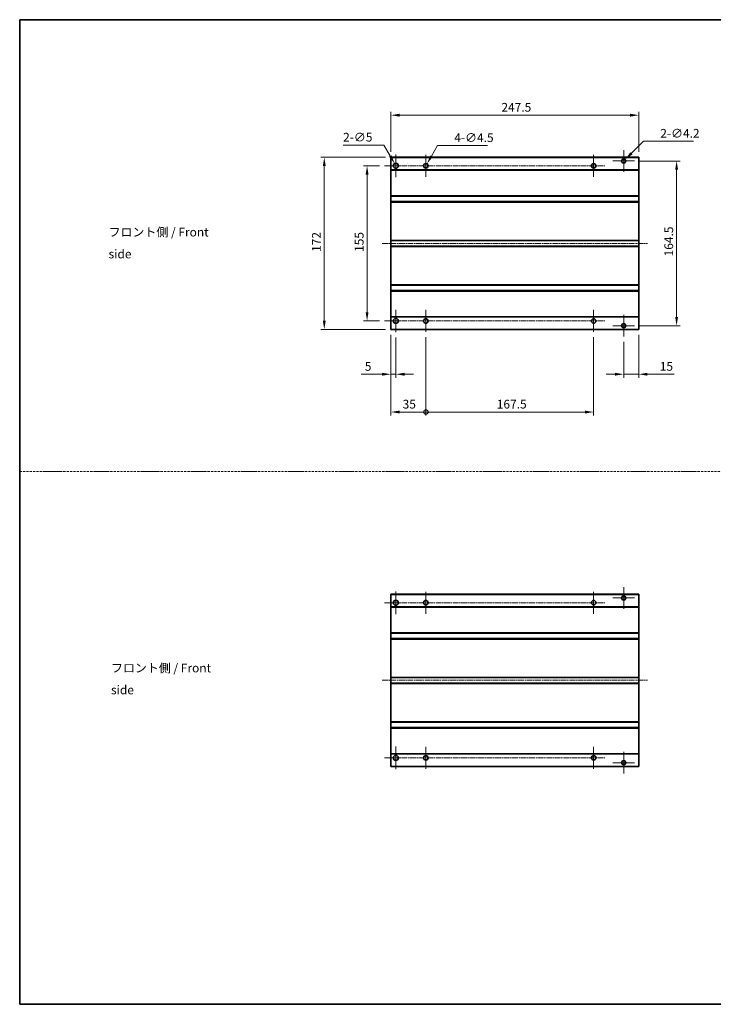
# Model space of a CAD drawing. Units: millimetres. Extents: x 15 to 8687, y 1 to 1125.
# Drawn here: x 3759 to 4452, y 1 to 985 of the extents above; entities that cross this region are included whole.
import ezdxf

# ---------------------------------------------------------------- set-up
doc = ezdxf.new("R2010")
doc.units = ezdxf.units.MM
doc.linetypes.add('CHAIN', pattern=[0.3543, 0.2362, -0.0295, 0.0591, -0.0295])
doc.linetypes.add('DASH_DOT', pattern=[0.37, 0.24, -0.06, 0.01, -0.06])
for name, color, linetype, lineweight in [('Border (ISO)', 7, 'Continuous', 35), ('Dimension (ISO)', 7, 'Continuous', 18), ('Dimension (ISO) @ 1', 7, 'Continuous', 18), ('Sketch Geometry (ISO)', 7, 'Continuous', 18), ('Symbol (ISO)', 7, 'Continuous', 18), ('Visible (ISO)', 7, 'Continuous', 35), ('Visible Narrow (ISO)', 7, 'Continuous', 25)]:
    doc.layers.add(name, color=color, linetype=linetype, lineweight=lineweight)
doc.layers.add('Center Mark (ISO)', color=7, linetype='Continuous', lineweight=18, true_color=0x80ffff)
doc.layers.add('Centerline (ISO)', color=7, linetype='Continuous', lineweight=18, true_color=0x80ffff)
doc.styles.add('Note Text (TK)', font='MS PGothic.ttf')
doc.dimstyles.new('Default - Method 1b (TK)', dxfattribs={"dimscale": 3, "dimtxt": 2.5, "dimasz": 2.5, "dimexe": 1, "dimexo": 1.5, "dimgap": 1, "dimtad": 1, "dimtoh": 1, "dimrnd": 1e-08, "dimdsep": 46, "dimtxsty": 'Note Text (TK)', "dimcen": 0.09, "dimdle": 5, "dimclrd": 100, "dimclre": 100, "dimclrt": 7, "dimadec": 1, "dimazin": 1, "dimtfac": 1, "dimtmove": 0, "dimatfit": 3, "dimfxl": 0, "dimtolj": 1, "dimlwd": -1, "dimlwe": -1, "dimarcsym": 0})

# ---------------------------------------------------------------- blocks, each defined once
blk = doc.blocks.new('図面枠 tk図枠')
at = {"layer": 'Border (ISO)'}
for p, q in [((14.5, 289), (405.5, 289)), ((14.5, 289), (14.5, 8)), ((405.5, 289), (405.5, 8)), ((14.5, 8), (405.5, 8))]:
    blk.add_line(p, q, dxfattribs=at)
blk = doc.blocks.new('*D80')
at = {"layer": 'Defpoints', "color": 0, "transparency": 16777216}
for p in [(4377.5, 889.47), (4130, 847.47), (4377.5, 847.47)]:
    blk.add_point(p, dxfattribs=at)
at = {"layer": 'Dimension (ISO)', "color": 100, "transparency": 16777216}
for p, q in [((4130, 852.72), (4130, 892.97)), ((4138.75, 889.47), (4368.75, 889.47)), ((4377.5, 852.72), (4377.5, 892.97))]:
    blk.add_line(p, q, dxfattribs=at)
for points in [[(4138.75, 890.93), (4138.75, 888.01), (4130, 889.47)], [(4368.75, 890.93), (4368.75, 888.01), (4377.5, 889.47)]]:
    blk.add_solid(points, dxfattribs=at)
at = {"layer": 'Dimension (ISO)', "color": 7, "transparency": 16777216, "insert": (4240.37, 897.35), "char_height": 8.75, "attachment_point": 4, "style": 'Note Text (TK)'}
blk.add_mtext('\\A1;247.5', dxfattribs=at)
blk = doc.blocks.new('*D81')
at = {"layer": 'Defpoints', "color": 0, "transparency": 16777216}
for p in [(4133.75, 841.14), (4136.25, 836.81)]:
    blk.add_point(p, dxfattribs=at)
at = {"layer": 'Dimension (ISO)', "color": 100, "transparency": 16777216}
for p, q in [((4082.27, 859.61), (4123.08, 859.61)), ((4123.08, 859.61), (4129.37, 848.72)), ((4134.68, 838.97), (4135.31, 838.97)), ((4135, 838.66), (4135, 839.29))]:
    blk.add_line(p, q, dxfattribs=at)
blk.add_solid([(4130.63, 849.44), (4128.11, 847.99), (4133.75, 841.14)], dxfattribs=at)
at = {"layer": 'Dimension (ISO)', "color": 7, "transparency": 16777216, "insert": (4082.27, 867.49), "char_height": 8.75, "attachment_point": 4, "style": 'Note Text (TK)'}
blk.add_mtext('\\A1;\\fＭＳ Ｐゴシック|b0|i0;\\H8.7500;2-∅5', dxfattribs=at)
blk = doc.blocks.new('*D82')
at = {"layer": 'Defpoints', "color": 0, "transparency": 16777216}
for p in [(4163.87, 837.02), (4166.12, 840.92)]:
    blk.add_point(p, dxfattribs=at)
at = {"layer": 'Dimension (ISO)', "color": 100, "transparency": 16777216}
for p, q in [((4176.65, 859.16), (4170.5, 848.5)), ((4226.64, 859.16), (4176.65, 859.16)), ((4164.68, 838.97), (4165.31, 838.97)), ((4165, 838.66), (4165, 839.29))]:
    blk.add_line(p, q, dxfattribs=at)
blk.add_solid([(4169.23, 849.23), (4171.76, 847.77), (4166.12, 840.92)], dxfattribs=at)
at = {"layer": 'Dimension (ISO)', "color": 7, "transparency": 16777216, "insert": (4193.33, 867.04), "char_height": 8.75, "attachment_point": 4, "style": 'Note Text (TK)'}
blk.add_mtext('\\A1;\\fＭＳ Ｐゴシック|b0|i0;\\H8.7500;4-∅4.5', dxfattribs=at)
blk = doc.blocks.new('*D83')
at = {"layer": 'Defpoints', "color": 0, "transparency": 16777216}
for p in [(4361.01, 842.24), (4363.98, 845.21)]:
    blk.add_point(p, dxfattribs=at)
at = {"layer": 'Dimension (ISO)', "color": 100, "transparency": 16777216}
for p, q in [((4382.24, 863.47), (4370.17, 851.39)), ((4432.13, 863.47), (4382.24, 863.47)), ((4362.18, 843.72), (4362.81, 843.72)), ((4362.5, 843.41), (4362.5, 844.04))]:
    blk.add_line(p, q, dxfattribs=at)
blk.add_solid([(4369.14, 852.43), (4371.2, 850.36), (4363.98, 845.21)], dxfattribs=at)
at = {"layer": 'Dimension (ISO)', "color": 7, "transparency": 16777216, "insert": (4399.02, 871.35), "char_height": 8.75, "attachment_point": 4, "style": 'Note Text (TK)'}
blk.add_mtext('\\A1;\\fＭＳ Ｐゴシック|b0|i0;\\H8.7500;2-∅4.2', dxfattribs=at)
blk = doc.blocks.new('*D84')
at = {"layer": 'Defpoints', "color": 0, "transparency": 16777216}
for p in [(4123.75, 838.97), (4106.25, 683.97), (4123.75, 683.97)]:
    blk.add_point(p, dxfattribs=at)
at = {"layer": 'Dimension (ISO)', "color": 100, "transparency": 16777216}
for p, q in [((4118.5, 838.97), (4102.75, 838.97)), ((4106.25, 830.22), (4106.25, 692.72)), ((4118.5, 683.97), (4102.75, 683.97))]:
    blk.add_line(p, q, dxfattribs=at)
for points in [[(4104.79, 830.22), (4107.7, 830.22), (4106.25, 838.97)], [(4104.79, 692.72), (4107.7, 692.72), (4106.25, 683.97)]]:
    blk.add_solid(points, dxfattribs=at)
at = {"layer": 'Dimension (ISO)', "color": 7, "transparency": 16777216, "insert": (4098.37, 752.92), "char_height": 8.75, "attachment_point": 4, "rotation": 90, "style": 'Note Text (TK)'}
blk.add_mtext('\\A1;155', dxfattribs=at)
blk = doc.blocks.new('*D85')
at = {"layer": 'Defpoints', "color": 0, "transparency": 16777216}
for p in [(4130, 847.47), (4063.5, 675.47), (4130, 675.47)]:
    blk.add_point(p, dxfattribs=at)
at = {"layer": 'Dimension (ISO)', "color": 100, "transparency": 16777216}
for p, q in [((4124.75, 847.47), (4060, 847.47)), ((4063.5, 838.72), (4063.5, 684.22)), ((4124.75, 675.47), (4060, 675.47))]:
    blk.add_line(p, q, dxfattribs=at)
for points in [[(4062.04, 838.72), (4064.95, 838.72), (4063.5, 847.47)], [(4062.04, 684.22), (4064.95, 684.22), (4063.5, 675.47)]]:
    blk.add_solid(points, dxfattribs=at)
at = {"layer": 'Dimension (ISO)', "color": 7, "transparency": 16777216, "insert": (4055.62, 752.92), "char_height": 8.75, "attachment_point": 4, "rotation": 90, "style": 'Note Text (TK)'}
blk.add_mtext('\\A1;172', dxfattribs=at)
blk = doc.blocks.new('*D86')
at = {"layer": 'Defpoints', "color": 0, "transparency": 16777216}
for p in [(4130, 675.47), (4135, 672.72), (4135, 630.72)]:
    blk.add_point(p, dxfattribs=at)
at = {"layer": 'Dimension (ISO)', "color": 100, "transparency": 16777216}
for p, q in [((4130, 670.22), (4130, 627.22)), ((4135, 667.47), (4135, 627.22)), ((4121.25, 630.72), (4100.43, 630.72)), ((4135, 630.72), (4130, 630.72)), ((4143.75, 630.72), (4152.5, 630.72))]:
    blk.add_line(p, q, dxfattribs=at)
for points in [[(4121.25, 632.18), (4121.25, 629.26), (4130, 630.72)], [(4143.75, 632.18), (4143.75, 629.26), (4135, 630.72)]]:
    blk.add_solid(points, dxfattribs=at)
at = {"layer": 'Dimension (ISO)', "color": 7, "transparency": 16777216, "insert": (4103.93, 638.6), "char_height": 8.75, "attachment_point": 4, "style": 'Note Text (TK)'}
blk.add_mtext('\\A1;5', dxfattribs=at)
blk = doc.blocks.new('_DotSmall')
at = {"color": 0, "linetype": 'ByBlock', "const_width": 0.5}
blk.add_lwpolyline([(-0.0625, 0, 1), (0.0625, 0, 1)], format="xyb", close=True, dxfattribs=at)
blk = doc.blocks.new('*D87')
at = {"layer": 'Defpoints', "color": 0, "transparency": 16777216}
for p in [(4130, 675.47), (4165, 672.97), (4165, 592.97)]:
    blk.add_point(p, dxfattribs=at)
at = {"layer": 'Dimension (ISO)', "color": 100, "transparency": 16777216}
for p, q in [((4130, 670.22), (4130, 589.47)), ((4165, 667.72), (4165, 589.47)), ((4138.75, 592.97), (4165, 592.97))]:
    blk.add_line(p, q, dxfattribs=at)
blk.add_solid([(4138.75, 594.43), (4138.75, 591.51), (4130, 592.97)], dxfattribs=at)
at = {"layer": 'Dimension (ISO)', "color": 100, "transparency": 16777216, "xscale": 8.75, "yscale": 8.75, "zscale": 8.75}
blk.add_blockref('_DotSmall', (4165, 592.97), dxfattribs=at)
at = {"layer": 'Dimension (ISO)', "color": 7, "transparency": 16777216, "insert": (4141.74, 600.85), "char_height": 8.75, "attachment_point": 4, "style": 'Note Text (TK)'}
blk.add_mtext('\\A1;35', dxfattribs=at)
blk = doc.blocks.new('*D88')
at = {"layer": 'Defpoints', "color": 0, "transparency": 16777216}
for p in [(4165, 672.97), (4332.5, 672.97), (4332.5, 592.97)]:
    blk.add_point(p, dxfattribs=at)
at = {"layer": 'Dimension (ISO)', "color": 100, "transparency": 16777216}
for p, q in [((4165, 667.72), (4165, 589.47)), ((4332.5, 667.72), (4332.5, 589.47)), ((4165, 592.97), (4323.75, 592.97))]:
    blk.add_line(p, q, dxfattribs=at)
blk.add_solid([(4323.75, 594.43), (4323.75, 591.51), (4332.5, 592.97)], dxfattribs=at)
at = {"layer": 'Dimension (ISO)', "color": 100, "transparency": 16777216, "xscale": 8.75, "yscale": 8.75, "zscale": 8.75, "rotation": 180}
blk.add_blockref('_DotSmall', (4165, 592.97), dxfattribs=at)
at = {"layer": 'Dimension (ISO)', "color": 7, "transparency": 16777216, "insert": (4235.76, 600.85), "char_height": 8.75, "attachment_point": 4, "style": 'Note Text (TK)'}
blk.add_mtext('\\A1;167.5', dxfattribs=at)
blk = doc.blocks.new('*D111')
at = {"layer": 'Defpoints', "color": 0, "transparency": 16777216}
for p in [(4377.5, 675.47), (4362.5, 668.37), (4377.5, 630.72)]:
    blk.add_point(p, dxfattribs=at)
at = {"layer": 'Dimension (ISO)', "color": 100, "transparency": 16777216}
for p, q in [((4377.5, 670.22), (4377.5, 627.22)), ((4362.5, 663.12), (4362.5, 627.22)), ((4353.75, 630.72), (4345, 630.72)), ((4362.5, 630.72), (4377.5, 630.72)), ((4386.25, 630.72), (4412.74, 630.72))]:
    blk.add_line(p, q, dxfattribs=at)
for points in [[(4353.75, 632.18), (4353.75, 629.26), (4362.5, 630.72)], [(4386.25, 632.18), (4386.25, 629.26), (4377.5, 630.72)]]:
    blk.add_solid(points, dxfattribs=at)
at = {"layer": 'Dimension (ISO)', "color": 7, "transparency": 16777216, "insert": (4398.5, 638.6), "char_height": 8.75, "attachment_point": 4, "style": 'Note Text (TK)'}
blk.add_mtext('\\A1;15', dxfattribs=at)
blk = doc.blocks.new('*D112')
at = {"layer": 'Defpoints', "color": 0, "transparency": 16777216}
for p in [(4373.35, 843.72), (4373.35, 679.22), (4415.35, 679.22)]:
    blk.add_point(p, dxfattribs=at)
at = {"layer": 'Dimension (ISO)', "color": 100, "transparency": 16777216}
for p, q in [((4378.6, 843.72), (4418.85, 843.72)), ((4415.35, 834.97), (4415.35, 687.97)), ((4378.6, 679.22), (4418.85, 679.22))]:
    blk.add_line(p, q, dxfattribs=at)
for points in [[(4413.89, 834.97), (4416.8, 834.97), (4415.35, 843.72)], [(4413.89, 687.97), (4416.8, 687.97), (4415.35, 679.22)]]:
    blk.add_solid(points, dxfattribs=at)
at = {"layer": 'Dimension (ISO)', "color": 7, "transparency": 16777216, "insert": (4407.47, 748.45), "char_height": 8.75, "attachment_point": 4, "rotation": 90, "style": 'Note Text (TK)'}
blk.add_mtext('\\A1;164.5', dxfattribs=at)

msp = doc.modelspace()

# ---------------------------------------------------------------- linework, layer by layer
at = {"layer": 'Center Mark (ISO)', "linetype": 'CHAIN', "ltscale": 7.143376}
for p, q in [((4134.9965, 850.2227), (4134.9965, 827.7227)), ((4134.9965, 695.2227), (4134.9965, 672.7227)), ((4134.9965, 413.7323), (4134.9965, 391.2323)), ((4134.9965, 258.7323), (4134.9965, 236.2323))]:
    msp.add_line(p, q, dxfattribs=at)
at = {"layer": 'Center Mark (ISO)', "linetype": 'CHAIN', "ltscale": 6.984632}
for p, q in [((4164.9965, 849.9727), (4164.9965, 827.9727)), ((4332.4965, 849.9727), (4332.4965, 827.9727)), ((4164.9965, 694.9727), (4164.9965, 672.9727)), ((4332.4965, 694.9727), (4332.4965, 672.9727)), ((4164.9965, 413.4823), (4164.9965, 391.4823)), ((4332.4965, 413.4823), (4332.4965, 391.4823)), ((4164.9965, 258.4823), (4164.9965, 236.4823)), ((4332.4965, 258.4823), (4332.4965, 236.4823))]:
    msp.add_line(p, q, dxfattribs=at)
at = {"layer": 'Center Mark (ISO)', "linetype": 'CHAIN', "ltscale": 6.889386}
for p, q in [((4362.4965, 854.5727), (4362.4965, 832.8727)), ((4373.3465, 843.7227), (4351.6465, 843.7227)), ((4362.4965, 690.0727), (4362.4965, 668.3727)), ((4373.3465, 679.2227), (4351.6465, 679.2227)), ((4362.4965, 418.0823), (4362.4965, 396.3823)), ((4373.3465, 407.2323), (4351.6465, 407.2323)), ((4362.4965, 253.5823), (4362.4965, 231.8823)), ((4373.3465, 242.7323), (4351.6465, 242.7323))]:
    msp.add_line(p, q, dxfattribs=at)
at = {"layer": 'Centerline (ISO)', "linetype": 'CHAIN', "ltscale": 23.990969}
for p, q in [((4123.7465, 838.9727), (4343.4965, 838.9727)), ((4121.2465, 761.4727), (4386.2465, 761.4727)), ((4123.7465, 683.9727), (4343.4965, 683.9727)), ((4123.7465, 402.4823), (4343.4965, 402.4823)), ((4121.2465, 324.9823), (4386.2465, 324.9823)), ((4123.7465, 247.4823), (4343.4965, 247.4823))]:
    msp.add_line(p, q, dxfattribs=at)
at = {"layer": 'Sketch Geometry (ISO)', "color": 4, "linetype": 'DASH_DOT', "lineweight": 18, "ltscale": 9.032109, "true_color": 0x00ffff}
msp.add_line((3759.3404, 533.553), (5127.8404, 533.553), dxfattribs=at)
at = {"layer": 'Visible (ISO)'}
for p, q in [((4129.9965, 847.4727), (4377.4965, 847.4727)), ((4129.9965, 847.1727), (4129.9965, 847.4727)), ((4129.9965, 847.1727), (4129.9965, 834.9727)), ((4377.4965, 847.4727), (4377.4965, 847.1727)), ((4377.4965, 834.9727), (4377.4965, 847.1727)), ((4129.9965, 834.4727), (4129.9965, 834.9727)), ((4129.9965, 834.9727), (4377.4965, 834.9727)), ((4129.9965, 834.4727), (4129.9965, 809.2227)), ((4377.4965, 834.9727), (4377.4965, 834.4727)), ((4377.4965, 809.2227), (4377.4965, 834.4727)), ((4129.9965, 808.7227), (4129.9965, 809.2227)), ((4129.9965, 808.7227), (4129.9965, 803.2227)), ((4129.9965, 808.7227), (4377.4965, 808.7227)), ((4377.4965, 809.2227), (4377.4965, 808.7227)), ((4377.4965, 803.2227), (4377.4965, 808.7227)), ((4129.9965, 803.2227), (4377.4965, 803.2227)), ((4129.9965, 802.7227), (4129.9965, 803.2227)), ((4129.9965, 802.7227), (4129.9965, 764.7227)), ((4377.4965, 803.2227), (4377.4965, 802.7227)), ((4377.4965, 764.7227), (4377.4965, 802.7227)), ((4129.9965, 764.2227), (4129.9965, 764.7227)), ((4129.9965, 764.2227), (4129.9965, 758.7227)), ((4129.9965, 764.2227), (4377.4965, 764.2227)), ((4129.9965, 758.7227), (4377.4965, 758.7227)), ((4129.9965, 758.2227), (4129.9965, 758.7227)), ((4129.9965, 758.2227), (4129.9965, 720.2227)), ((4377.4965, 764.7227), (4377.4965, 764.2227)), ((4377.4965, 758.7227), (4377.4965, 764.2227)), ((4377.4965, 758.7227), (4377.4965, 758.2227)), ((4377.4965, 720.2227), (4377.4965, 758.2227)), ((4129.9965, 719.7227), (4129.9965, 720.2227)), ((4129.9965, 719.7227), (4129.9965, 714.2227)), ((4129.9965, 719.7227), (4377.4965, 719.7227)), ((4377.4965, 720.2227), (4377.4965, 719.7227)), ((4377.4965, 714.2227), (4377.4965, 719.7227)), ((4129.9965, 714.2227), (4377.4965, 714.2227)), ((4129.9965, 713.7227), (4129.9965, 714.2227)), ((4129.9965, 713.7227), (4129.9965, 688.4727)), ((4377.4965, 714.2227), (4377.4965, 713.7227)), ((4377.4965, 688.4727), (4377.4965, 713.7227)), ((4129.9965, 687.9727), (4129.9965, 688.4727)), ((4377.4965, 688.4727), (4377.4965, 687.9727)), ((4129.9965, 687.9727), (4129.9965, 675.7727)), ((4129.9965, 687.9727), (4377.4965, 687.9727)), ((4377.4965, 675.7727), (4377.4965, 687.9727)), ((4129.9965, 675.4727), (4129.9965, 675.7727)), ((4129.9965, 675.4727), (4377.4965, 675.4727)), ((4377.4965, 675.7727), (4377.4965, 675.4727)), ((4129.9965, 410.9823), (4377.4965, 410.9823)), ((4129.9965, 410.6823), (4129.9965, 410.9823)), ((4129.9965, 410.6823), (4129.9965, 398.4823)), ((4377.4965, 410.9823), (4377.4965, 410.6823)), ((4377.4965, 398.4823), (4377.4965, 410.6823)), ((4129.9965, 397.9823), (4129.9965, 398.4823)), ((4129.9965, 398.4823), (4377.4965, 398.4823)), ((4129.9965, 397.9823), (4129.9965, 372.7323)), ((4377.4965, 398.4823), (4377.4965, 397.9823)), ((4377.4965, 372.7323), (4377.4965, 397.9823)), ((4129.9965, 372.2323), (4129.9965, 372.7323)), ((4129.9965, 372.2323), (4129.9965, 366.7323)), ((4129.9965, 372.2323), (4377.4965, 372.2323)), ((4129.9965, 366.7323), (4377.4965, 366.7323)), ((4129.9965, 366.2323), (4129.9965, 366.7323)), ((4129.9965, 366.2323), (4129.9965, 328.2323)), ((4377.4965, 372.7323), (4377.4965, 372.2323)), ((4377.4965, 366.7323), (4377.4965, 372.2323)), ((4377.4965, 366.7323), (4377.4965, 366.2323)), ((4377.4965, 328.2323), (4377.4965, 366.2323)), ((4129.9965, 327.7323), (4129.9965, 328.2323)), ((4129.9965, 327.7323), (4129.9965, 322.2323)), ((4129.9965, 327.7323), (4377.4965, 327.7323)), ((4377.4965, 328.2323), (4377.4965, 327.7323)), ((4377.4965, 322.2323), (4377.4965, 327.7323)), ((4129.9965, 322.2323), (4377.4965, 322.2323)), ((4129.9965, 321.7323), (4129.9965, 322.2323)), ((4129.9965, 321.7323), (4129.9965, 283.7323)), ((4377.4965, 322.2323), (4377.4965, 321.7323)), ((4377.4965, 283.7323), (4377.4965, 321.7323)), ((4129.9965, 283.2323), (4129.9965, 283.7323)), ((4129.9965, 283.2323), (4129.9965, 277.7323)), ((4129.9965, 283.2323), (4377.4965, 283.2323)), ((4129.9965, 277.7323), (4377.4965, 277.7323)), ((4129.9965, 277.2323), (4129.9965, 277.7323)), ((4129.9965, 277.2323), (4129.9965, 251.9823)), ((4377.4965, 283.7323), (4377.4965, 283.2323)), ((4377.4965, 277.7323), (4377.4965, 283.2323)), ((4377.4965, 277.7323), (4377.4965, 277.2323)), ((4377.4965, 251.9823), (4377.4965, 277.2323)), ((4129.9965, 251.4823), (4129.9965, 251.9823)), ((4129.9965, 251.4823), (4129.9965, 239.2823)), ((4129.9965, 251.4823), (4377.4965, 251.4823)), ((4377.4965, 251.9823), (4377.4965, 251.4823)), ((4377.4965, 239.2823), (4377.4965, 251.4823)), ((4129.9965, 238.9823), (4129.9965, 239.2823)), ((4129.9965, 238.9823), (4377.4965, 238.9823)), ((4377.4965, 239.2823), (4377.4965, 238.9823))]:
    msp.add_line(p, q, dxfattribs=at)
for centre, radius in [((4362.4965, 843.7227), 2.1), ((4134.9965, 838.9727), 2.5), ((4164.9965, 838.9727), 2.25), ((4332.4965, 838.9727), 2.25), ((4134.9965, 683.9727), 2.5), ((4164.9965, 683.9727), 2.25), ((4332.4965, 683.9727), 2.25), ((4362.4965, 679.2227), 2.1), ((4134.9965, 402.4823), 2.5), ((4164.9965, 402.4823), 2.25), ((4332.4965, 402.4823), 2.25), ((4362.4965, 407.2323), 2.1), ((4134.9965, 247.4823), 2.5), ((4164.9965, 247.4823), 2.25), ((4332.4965, 247.4823), 2.25), ((4362.4965, 242.7323), 2.1)]:
    msp.add_circle(centre, radius, dxfattribs=at)
at = {"layer": 'Visible Narrow (ISO)'}
for p, q in [((4129.9965, 847.1727), (4377.4965, 847.1727)), ((4129.9965, 834.4727), (4377.4965, 834.4727)), ((4129.9965, 809.2227), (4377.4965, 809.2227)), ((4129.9965, 802.7227), (4377.4965, 802.7227)), ((4129.9965, 764.7227), (4377.4965, 764.7227)), ((4129.9965, 758.2227), (4377.4965, 758.2227)), ((4129.9965, 720.2227), (4377.4965, 720.2227)), ((4129.9965, 713.7227), (4377.4965, 713.7227)), ((4129.9965, 688.4727), (4377.4965, 688.4727)), ((4129.9965, 675.7727), (4377.4965, 675.7727)), ((4129.9965, 410.6823), (4377.4965, 410.6823)), ((4129.9965, 397.9823), (4377.4965, 397.9823)), ((4129.9965, 372.7323), (4377.4965, 372.7323)), ((4129.9965, 366.2323), (4377.4965, 366.2323)), ((4129.9965, 328.2323), (4377.4965, 328.2323)), ((4129.9965, 321.7323), (4377.4965, 321.7323)), ((4129.9965, 283.7323), (4377.4965, 283.7323)), ((4129.9965, 277.2323), (4377.4965, 277.2323)), ((4129.9965, 251.9823), (4377.4965, 251.9823)), ((4129.9965, 239.2823), (4377.4965, 239.2823))]:
    msp.add_line(p, q, dxfattribs=at)

# ---------------------------------------------------------------- block references
at = {"xscale": 3.5, "yscale": 3.5, "zscale": 3.5}
msp.add_blockref('図面枠 tk図枠', (3708.5903, -26.6304), dxfattribs=at)

# ---------------------------------------------------------------- texts
at = {"layer": 'Symbol (ISO)', "color": 7, "char_height": 8.75, "width": 124.700292, "attachment_point": 4, "line_spacing_factor": 1.5, "style": 'Note Text (TK)'}
for insert in [(3848.1068, 761.7846), (3850.5246, 326.3614)]:
    msp.add_mtext('{\\fＭＳ Ｐゴシック|b0|i0;フロント側 / Front side}', dxfattribs=dict(at, insert=insert))

# ---------------------------------------------------------------- dimensions: what is measured, and where the dimension line sits
at = {"layer": 'Dimension (ISO) @ 1', "color": 100, "true_color": 0x00ff3f}
for base, p1, p2, angle, override, picture, middle in [((4377.4965, 889.4727), (4129.9965, 847.4727), (4377.4965, 847.4727), 180, {"dimscale": 1, "dimtxt": 8.75, "dimasz": 8.75, "dimexe": 3.5, "dimexo": 5.25, "dimgap": 3.5, "dimtoh": 0, "dimdec": 2, "dimcen": 0.315, "dimtol": 0, "dimlim": 0, "dimtp": 0, "dimtm": 0, "dimtdec": 2, "dimtix": 0, "dimtofl": 0, "dimtmove": 0, "dimatfit": 1}, '*D80', (4253.7465, 889.4727)), ((4063.4965, 675.4727), (4129.9965, 847.4727), (4129.9965, 675.4727), 270, {"dimscale": 1, "dimtxt": 8.75, "dimasz": 8.75, "dimexe": 3.5, "dimexo": 5.25, "dimgap": 3.5, "dimtoh": 0, "dimdec": 2, "dimcen": 0.315, "dimtol": 0, "dimlim": 0, "dimtp": 0, "dimtm": 0, "dimtdec": 2, "dimtix": 0, "dimtofl": 0, "dimtmove": 0, "dimatfit": 1}, '*D85', (4063.4965, 761.4727)), ((4106.2465, 683.9727), (4123.7465, 838.9727), (4123.7465, 683.9727), 270, {"dimscale": 1, "dimtxt": 8.75, "dimasz": 8.75, "dimexe": 3.5, "dimexo": 5.25, "dimgap": 3.5, "dimtoh": 0, "dimdec": 2, "dimcen": 0.315, "dimtol": 0, "dimlim": 0, "dimtp": 0, "dimtm": 0, "dimtdec": 2, "dimtix": 0, "dimtofl": 0, "dimtmove": 0, "dimatfit": 1}, '*D84', (4106.2465, 761.4727)), ((4415.3465, 679.2227), (4373.3465, 843.7227), (4373.3465, 679.2227), 90, {"dimscale": 1, "dimtxt": 8.75, "dimasz": 8.75, "dimexe": 3.5, "dimexo": 5.25, "dimgap": 3.5, "dimtoh": 0, "dimdec": 2, "dimcen": 0.315, "dimtol": 0, "dimlim": 0, "dimtp": 0, "dimtm": 0, "dimtdec": 2, "dimtix": 0, "dimtofl": 0, "dimtmove": 0, "dimatfit": 1}, '*D112', (4415.3465, 761.4727)), ((4134.9965, 630.7227), (4129.9965, 675.4727), (4134.9965, 672.7227), 180, {"dimscale": 1, "dimtxt": 8.75, "dimasz": 8.75, "dimexe": 3.5, "dimexo": 5.25, "dimgap": 3.5, "dimtoh": 0, "dimdec": 2, "dimcen": 0.315, "dimtol": 0, "dimlim": 0, "dimtp": 0, "dimtm": 0, "dimtdec": 2, "dimtix": 0, "dimtofl": 1, "dimtmove": 0, "dimatfit": 1}, '*D86', (4106.461, 630.7227)), ((4164.9965, 592.9727), (4129.9965, 675.4727), (4164.9965, 672.9727), 180, {"dimscale": 1, "dimtxt": 8.75, "dimasz": 8.75, "dimexe": 3.5, "dimexo": 5.25, "dimgap": 3.5, "dimtoh": 0, "dimdec": 2, "dimblk2": 'DotSmall', "dimsah": 1, "dimcen": 0.315, "dimdle": 0, "dimtol": 0, "dimlim": 0, "dimtp": 0, "dimtm": 0, "dimtdec": 2, "dimtix": 0, "dimtofl": 0, "dimtmove": 0, "dimatfit": 1}, '*D87', (4147.4615, 592.9727)), ((4332.4965, 592.9727), (4164.9965, 672.9727), (4332.4965, 672.9727), 180, {"dimscale": 1, "dimtxt": 8.75, "dimasz": 8.75, "dimexe": 3.5, "dimexo": 5.25, "dimgap": 3.5, "dimtoh": 0, "dimdec": 2, "dimblk1": 'DotSmall', "dimsah": 1, "dimcen": 0.315, "dimdle": 0, "dimtol": 0, "dimlim": 0, "dimtp": 0, "dimtm": 0, "dimtdec": 2, "dimtix": 0, "dimtofl": 0, "dimtmove": 0, "dimatfit": 1}, '*D88', (4248.7815, 592.9727)), ((4377.4965, 630.7227), (4362.4965, 668.3727), (4377.4965, 675.4727), 180, {"dimscale": 1, "dimtxt": 8.75, "dimasz": 8.75, "dimexe": 3.5, "dimexo": 5.25, "dimgap": 3.5, "dimtoh": 0, "dimdec": 2, "dimcen": 0.315, "dimtol": 0, "dimlim": 0, "dimtp": 0, "dimtm": 0, "dimtdec": 2, "dimtix": 0, "dimtofl": 1, "dimtmove": 0, "dimatfit": 1}, '*D111', (4403.8658, 630.7227))]:
    dim = msp.add_linear_dim(base=base, p1=p1, p2=p2, angle=angle, dimstyle='Default - Method 1b (TK)', override=override, dxfattribs=at)
    dim.commit()
    dim.dimension.update_dxf_attribs({"geometry": picture, "text_midpoint": middle, "dimtype": 128})
for p1, p2, text, picture, middle in [((4361.0116, 842.2378), (4363.9814, 845.2076), '\\fＭＳ Ｐゴシック|b0|i0;\\H8.7500;2-<>', '*D83', (4415.5767, 863.4702)), ((4136.2465, 836.8076), (4133.7465, 841.1378), '\\fＭＳ Ｐゴシック|b0|i0;\\H8.7500;2-<>', '*D81', (4094.3523, 859.613)), ((4163.8715, 837.0242), (4166.1215, 840.9213), '\\fＭＳ Ｐゴシック|b0|i0;\\H8.7500;4-<>', '*D82', (4209.9844, 859.1601))]:
    dim = msp.add_diameter_dim_2p(p1=p1, p2=p2, text=text, dimstyle='Default - Method 1b (TK)', override={"dimscale": 1, "dimtxt": 8.75, "dimasz": 8.75, "dimexe": 3.5, "dimexo": 5.25, "dimgap": 3.5, "dimtih": 1, "dimdec": 2, "dimlfac": 1, "dimcen": 0.315, "dimtol": 0, "dimlim": 0, "dimtp": 0, "dimtm": 0, "dimtdec": 2, "dimtix": 0, "dimtofl": 0, "dimtmove": 0, "dimatfit": 3}, dxfattribs=at)
    dim.commit()
    dim.dimension.update_dxf_attribs({"geometry": picture, "text_midpoint": middle, "dimtype": 131})

doc.saveas('drawing.dxf')
